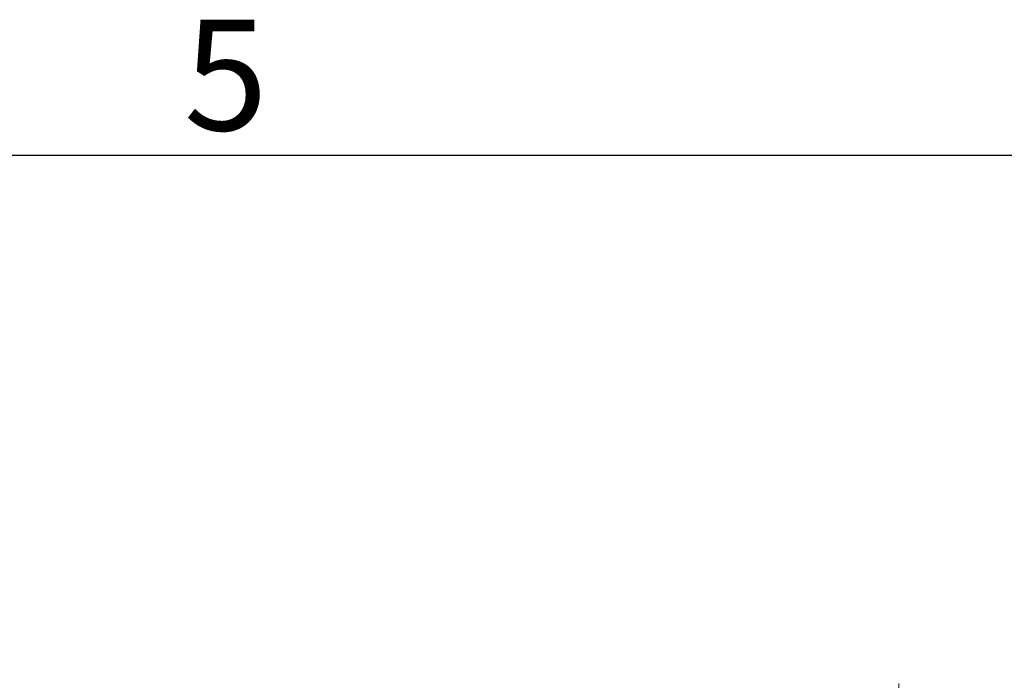
# Paper-space layout 'Overview _ mount side' of a CAD drawing. Units: millimetres. Extents: x 3 to 417, y 3 to 294.
# Drawn here: x 180 to 204, y 276 to 292 of the extents above; entities that cross this region are included whole.
import ezdxf

# ---------------------------------------------------------------- set-up
doc = ezdxf.new("R2010")
doc.units = ezdxf.units.MM
doc.styles.add('SLDTEXTSTYLE1', font='TXT', dxfattribs={"width": 0.75})
doc.dimstyles.new('SLDDIMSTYLE0', dxfattribs={"dimtxt": 3.5, "dimasz": 3.302, "dimexe": 0, "dimexo": 0.0625, "dimgap": 0.875, "dimtad": 1, "dimlfac": 5, "dimrnd": 1e-09, "dimzin": 12, "dimdsep": 46, "dimtxsty": 'SLDTEXTSTYLE1', "dimsah": 1, "dimcen": 0.09, "dimadec": 0, "dimazin": 3, "dimtfac": 1, "dimtofl": 0, "dimtmove": 0, "dimatfit": 3, "dimfxl": 0, "dimfrac": 2, "dimtolj": 1, "dimtzin": 12, "dimarcsym": 0})

# ---------------------------------------------------------------- blocks, each defined once
blk = doc.blocks.new('_D_9')
at = {"color": 7, "linetype": 'Continuous', "lineweight": 18}
for p, q in [((52.323, 285.66), (51.256, 285.66)), ((51.256, 285.66), (51.256, 280.104)), ((61.374, 285.66), (62.441, 285.66)), ((62.441, 285.66), (62.441, 280.104)), ((51.256, 280.104), (52.323, 280.104)), ((62.441, 280.104), (61.374, 280.104)), ((201.065, 269.156), (201.065, 275.867)), ((229.865, 269.156), (229.865, 275.867)), ((201.065, 274.867), (48.897, 274.867)), ((201.065, 274.867), (229.865, 274.867))]:
    blk.add_line(p, q, dxfattribs=at)
for points in [[(201.065, 274.867), (204.367, 274.359), (204.367, 275.375)], [(229.865, 274.867), (226.563, 275.375), (226.563, 274.359)]]:
    blk.add_solid(points, dxfattribs=at)
at = {"color": 7, "linetype": 'Continuous', "lineweight": 18, "char_height": 3.5, "attachment_point": 1, "style": 'SLDTEXTSTYLE1'}
for s, insert in [('5,67', (52.323, 284.615)), ('144', (52.969, 279.379))]:
    blk.add_mtext(s, dxfattribs=dict(at, insert=insert))

psp = doc.layouts.new('Overview _ mount side')

# ---------------------------------------------------------------- linework, layer by layer
at = {"color": 7, "linetype": 'Continuous', "lineweight": 25}
psp.add_line((8.5, 288.5), (411.5, 288.5), dxfattribs=at)

# ---------------------------------------------------------------- texts
at = {"color": 7, "linetype": 'Continuous', "lineweight": 0, "insert": (184.9734, 291.7368), "char_height": 2.6458, "attachment_point": 2, "style": 'SLDTEXTSTYLE1'}
psp.add_mtext('5', dxfattribs=at)

# ---------------------------------------------------------------- dimensions: what is measured, and where the dimension line sits
at = {"color": 7, "linetype": 'Continuous', "lineweight": 18}
dim = psp.add_linear_dim(base=(229.8651, 274.867), p1=(201.0651, 268.1559), p2=(229.8651, 268.1559), dimstyle='SLDDIMSTYLE0', dxfattribs=at)
dim.commit()
dim.dimension.update_dxf_attribs({"geometry": '_D_9', "text_midpoint": (56.8485, 274.867), "dimtype": 160})

doc.saveas('drawing.dxf')
